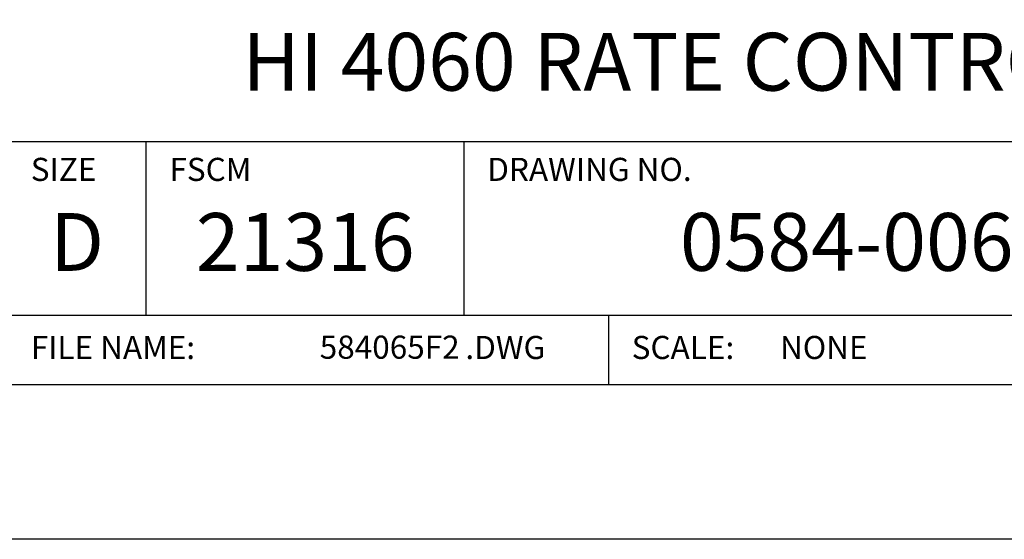
# Model space of a CAD drawing. Extents: x 0 to 115, y 0 to 76.
# Drawn here: x 20 to 23, y 0 to 2 of the extents above; entities that cross this region are included whole.
import ezdxf
from ezdxf.enums import TextEntityAlignment as Align

# ---------------------------------------------------------------- set-up
doc = ezdxf.new("R2010")
doc.units = 0
doc.header["$LTSCALE"] = 0.25
doc.header["$MEASUREMENT"] = 0
doc.layers.add('DIM', color=7, linetype='CONTINUOUS')
doc.layers.add('FORMAT', color=6, linetype='CONTINUOUS')
doc.styles.add('RD25', font='ROMAND.shx', dxfattribs={"height": 0.25})
doc.styles.add('ROMAND', font='ROMAND.SHX')
doc.styles.add('ROMANS', font='ROMANS.SHX')
doc.styles.add('RS10', font='ROMANS.shx', dxfattribs={"height": 0.1})

# ---------------------------------------------------------------- blocks, each defined once
blk = doc.blocks.new('FORMAT')
at = {"layer": 'FORMAT', "color": 6}
for p, q in [((-3.1875, -0.768), (3.1875, -0.768)), ((-2.5875, -1.518), (-2.5875, -0.768)), ((-1.2125, -1.518), (-1.2125, -0.768)), ((-3.1875, -1.518), (3.1875, -1.518)), ((-0.5875, -1.518), (-0.5875, -1.818))]:
    blk.add_line(p, q, dxfattribs=at)
blk.add_lwpolyline([(-29.4925, -1.818), (3.1875, -1.818), (3.1875, 18.802), (-29.4925, 18.802)], close=True, dxfattribs=at)
at = {"layer": 'FORMAT', "color": 1, "style": 'ROMANS'}
for s, p in [('SIZE', (-3.0875, -0.938)), ('FSCM', (-2.4875, -0.938)), ('DRAWING NO.', (-1.1125, -0.938))]:
    blk.add_text(s, height=0.1, dxfattribs=at).set_placement(p)
at = {"layer": 'FORMAT', "color": 7, "style": 'ROMAND'}
for s, p in [('D', (-2.8875, -1.2342)), ('21316', (-1.9, -1.2342))]:
    blk.add_text(s, height=0.25, dxfattribs=at).set_placement(p, align=Align.MIDDLE)
at = {"layer": 'FORMAT', "color": 1, "style": 'ROMANS'}
for s, p in [('FILE NAME:', (-3.0875, -1.6582)), ('.DWG', (-1.207, -1.6582)), ('SCALE:', (-0.4875, -1.6582))]:
    blk.add_text(s, height=0.1, dxfattribs=at).set_placement(p, align=Align.MIDDLE_LEFT)
at = {"layer": 'FORMAT', "color": 7, "style": 'ROMAND'}
blk.add_attdef('CONTRACT', text='', height=0.2, dxfattribs=at).set_placement((-4.148, 1.0536), align=Align.CENTER)
at = {"layer": 'FORMAT', "color": 1, "style": 'RS10'}
for tag, p in [('DDATE', (-3.75, 0.323)), ('CDATE', (-3.75, -0.177)), ('ADATE', (-3.75, -0.677)), ('IDATE', (-3.75, -1.177)), ('PDATE', (-3.75, -1.677)), ('OF', (2.7576, -1.6582))]:
    blk.add_attdef(tag, text='', height=0.1, dxfattribs=at).set_placement(p, align=Align.MIDDLE)
for tag, p in [('DRAFT', (-6.0963, 0.323)), ('ISSUED', (-6.0963, -1.177)), ('SCALE', (0.1541, -1.6582)), ('PRODUCTION', (-6.0963, -1.677))]:
    blk.add_attdef(tag, text='', height=0.1, dxfattribs=at).set_placement(p, align=Align.MIDDLE_LEFT)
at = {"layer": 'FORMAT', "color": 7, "style": 'RD25'}
for tag, p in [('DESCRIPTION1', (0, 0)), ('DESCRIPTION2', (0, -0.4548)), ('NUMBER', (0.5375, -1.2342)), ('REV', (2.7375, -1.2342))]:
    blk.add_attdef(tag, text='', height=0.25, dxfattribs=at).set_placement(p, align=Align.MIDDLE)
at = {"layer": 'FORMAT', "color": 7, "style": 'RS10'}
for tag, p in [('MATERIAL1', (-8.3941, -0.5141)), ('MATERIAL2', (-8.3941, -0.676)), ('FINISH1', (-8.3725, -1.2038)), ('FINISH2', (-8.3725, -1.3657))]:
    blk.add_attdef(tag, p, '', height=0.1, dxfattribs=at)
at = {"layer": 'FORMAT', "color": 1, "style": 'RS10'}
blk.add_attdef('FILE', text='', height=0.1, dxfattribs=at).set_placement((-1.232, -1.7069), align=Align.RIGHT)

msp = doc.modelspace()

# ---------------------------------------------------------------- linework, layer by layer
at = {"layer": 'FORMAT', "color": 7}
msp.add_lwpolyline([(0, 0), (0, 16.5), (25.5, 16.5), (25.5, 0), (0, 0)], close=True, dxfattribs=at)

# ---------------------------------------------------------------- block references
at = {"layer": 'DIM'}
ref = msp.add_blockref('FORMAT', (22.6144, 1.866), dxfattribs=dict(at, xscale=0.75, yscale=0.75, zscale=0.75))
ref.add_attrib('NUMBER', '0584-0065', dxfattribs={"layer": 'FORMAT', "color": 7, "height": 0.1875, "style": 'RD25'}).set_placement((23.0175, 0.9404), align=Align.MIDDLE)
ref.add_attrib('FILE', '584065F2', dxfattribs={"layer": 'FORMAT', "color": 1, "height": 0.075, "style": 'RS10'}).set_placement((21.6904, 0.5858), align=Align.RIGHT)
ref.add_attrib('DESCRIPTION2', 'HI 4060 RATE CONTROLLER', dxfattribs={"layer": 'FORMAT', "color": 7, "height": 0.1875, "style": 'RD25'}).set_placement((22.6144, 1.5249), align=Align.MIDDLE)
ref.add_attrib('SCALE', 'NONE', dxfattribs={"layer": 'FORMAT', "color": 1, "height": 0.075, "style": 'RS10'}).set_placement((22.73, 0.6223), align=Align.MIDDLE_LEFT)

doc.saveas('drawing.dxf')
